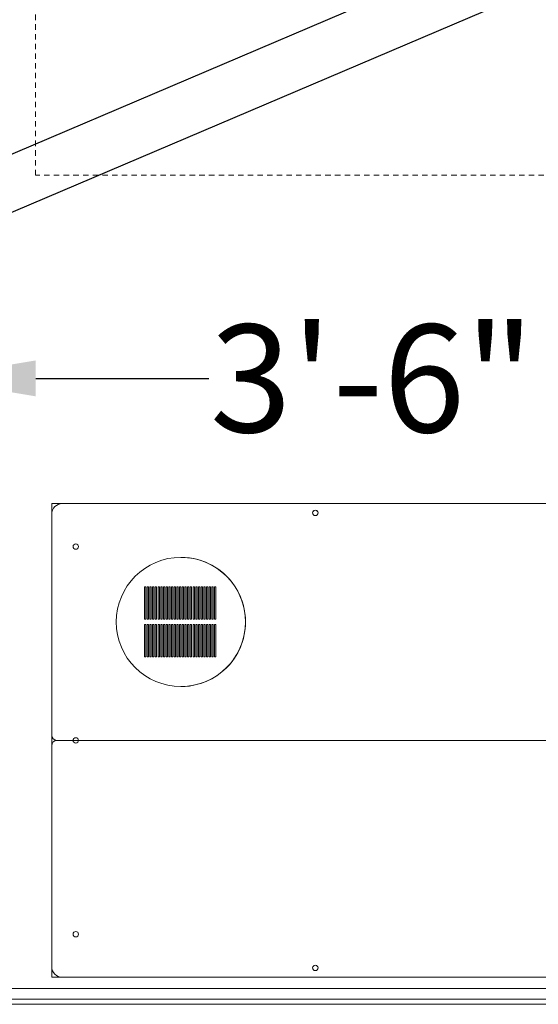
# Model space of a CAD drawing. Extents: x -279 to 180, y -99 to 372.
# Drawn here: x 73 to 85, y 95 to 118 of the extents above; entities that cross this region are included whole.
import ezdxf

# ---------------------------------------------------------------- set-up
doc = ezdxf.new("R2010")
doc.units = 0
doc.header["$LTSCALE"] = 0.5
doc.header["$MEASUREMENT"] = 0
doc.linetypes.add('HIDDEN', pattern=[0.375, 0.25, -0.125])
doc.layers.get('Defpoints').update_dxf_attribs({"linetype": 'CONTINUOUS'})
for name, color, linetype, lineweight in [('DIM', 86, 'CONTINUOUS', 5), ('DRAW', 152, 'CONTINUOUS', 25), ('HID', 84, 'HIDDEN', 5), ('Visible (ANSI)', 7, 'CONTINUOUS', 9)]:
    doc.layers.add(name, color=color, linetype=linetype, lineweight=lineweight)
doc.styles.add('ARIALNARROW', font='ARIALN.TTF')
doc.dimstyles.new('0375XP', dxfattribs={"dimscale": 26.6667, "dimtxt": 0.0938, "dimasz": 0.0938, "dimexe": 0.046, "dimexo": 0.046, "dimgap": 0.09, "dimtad": 0, "dimdec": 4, "dimzin": 3, "dimdsep": 46, "dimlunit": 4, "dimtxsty": 'ARIALNARROW', "dimcen": -0.0938, "dimclrd": 256, "dimclre": 256, "dimclrt": 256, "dimadec": 0, "dimazin": 0, "dimtfac": 1, "dimtdec": 4, "dimtofl": 0, "dimtmove": 0, "dimatfit": 3, "dimfxl": 1, "dimfrac": 2, "dimtolj": 1, "dimtzin": 0, "dimarcsym": 0})

# ---------------------------------------------------------------- blocks, each defined once
blk = doc.blocks.new('*D37')
at = {"layer": 'Defpoints', "color": 0, "transparency": 16777216}
for p in [(70.934, 113.549), (112.934, 113.549), (112.934, 109.658)]:
    blk.add_point(p, dxfattribs=at)
at = {"layer": 'DIM', "lineweight": -2, "transparency": 16777216}
for p, q in [((70.934, 112.322), (70.934, 108.431)), ((112.934, 112.322), (112.934, 108.431)), ((73.436, 109.658), (77.455, 109.658)), ((110.433, 109.658), (106.414, 109.658))]:
    blk.add_line(p, q, dxfattribs=at)
at = {"layer": 'DIM', "transparency": 16777216}
for points in [[(73.436, 110.075), (73.436, 109.241), (70.934, 109.658)], [(110.433, 110.075), (110.433, 109.241), (112.934, 109.658)]]:
    blk.add_solid(points, dxfattribs=at)
at = {"layer": 'DIM', "transparency": 16777216, "insert": (91.934, 109.658), "char_height": 2.50134, "attachment_point": 5, "style": 'ARIALNARROW'}
blk.add_mtext('\\A1;3\'-6" X 7\'-0" DOOR', dxfattribs=at)

msp = doc.modelspace()

# ---------------------------------------------------------------- linework, layer by layer
at = {"layer": 'DRAW'}
for p, q in [((71.43446, 114.25346), (109.30934, 130.38444)), ((109.81876, 129.24295), (71.94387, 113.11197))]:
    msp.add_line(p, q, dxfattribs=at)
at = {"layer": 'HID'}
msp.add_lwpolyline([(110.43446, 114.37846), (73.43446, 114.37846), (73.43446, 136.37846), (110.43446, 136.37846)], close=True, dxfattribs=at)
at = {"layer": 'Visible (ANSI)'}
for p, q in [((74.05339, 106.75346), (73.80739, 106.75346)), ((73.80739, 106.75346), (73.80739, 106.50346)), ((74.05339, 106.75346), (74.05739, 106.75346)), ((111.29585, 106.75346), (74.05739, 106.75346)), ((73.80739, 106.50346), (73.80739, 101.37846)), ((75.96325, 104.81596), (75.96325, 104.06596)), ((75.9945, 104.81596), (75.96325, 104.81596)), ((75.9945, 104.06596), (75.9945, 104.81596)), ((76.02575, 104.81596), (76.02575, 104.06596)), ((76.057, 104.81596), (76.02575, 104.81596)), ((76.057, 104.06596), (76.057, 104.81596)), ((76.08825, 104.81596), (76.08825, 104.06596)), ((76.1195, 104.81596), (76.08825, 104.81596)), ((76.1195, 104.06596), (76.1195, 104.81596)), ((76.15075, 104.81596), (76.15075, 104.06596)), ((76.182, 104.81596), (76.15075, 104.81596)), ((76.182, 104.06596), (76.182, 104.81596)), ((76.21325, 104.81596), (76.21325, 104.06596)), ((76.2445, 104.81596), (76.21325, 104.81596)), ((76.2445, 104.06596), (76.2445, 104.81596)), ((76.27575, 104.81596), (76.27575, 104.06596)), ((76.307, 104.81596), (76.27575, 104.81596)), ((76.307, 104.06596), (76.307, 104.81596)), ((76.33825, 104.81596), (76.33825, 104.06596)), ((76.3695, 104.81596), (76.33825, 104.81596)), ((76.3695, 104.06596), (76.3695, 104.81596)), ((76.40075, 104.81596), (76.40075, 104.06596)), ((76.432, 104.81596), (76.40075, 104.81596)), ((76.432, 104.06596), (76.432, 104.81596)), ((76.46325, 104.81596), (76.46325, 104.06596)), ((76.4945, 104.81596), (76.46325, 104.81596)), ((76.4945, 104.06596), (76.4945, 104.81596)), ((76.52575, 104.81596), (76.52575, 104.06596)), ((76.557, 104.81596), (76.52575, 104.81596)), ((76.557, 104.06596), (76.557, 104.81596)), ((76.58825, 104.81596), (76.58825, 104.06596)), ((76.6195, 104.81596), (76.58825, 104.81596)), ((76.6195, 104.06596), (76.6195, 104.81596)), ((76.65075, 104.81596), (76.65075, 104.06596)), ((76.682, 104.81596), (76.65075, 104.81596)), ((76.682, 104.06596), (76.682, 104.81596)), ((76.71325, 104.81596), (76.71325, 104.06596)), ((76.7445, 104.81596), (76.71325, 104.81596)), ((76.7445, 104.06596), (76.7445, 104.81596)), ((76.77575, 104.81596), (76.77575, 104.06596)), ((76.807, 104.81596), (76.77575, 104.81596)), ((76.807, 104.06596), (76.807, 104.81596)), ((76.83825, 104.81596), (76.83825, 104.06596)), ((76.8695, 104.81596), (76.83825, 104.81596)), ((76.8695, 104.06596), (76.8695, 104.81596)), ((76.90075, 104.81596), (76.90075, 104.06596)), ((76.932, 104.81596), (76.90075, 104.81596)), ((76.932, 104.06596), (76.932, 104.81596)), ((76.96325, 104.81596), (76.96325, 104.06596)), ((76.9945, 104.81596), (76.96325, 104.81596)), ((76.9945, 104.06596), (76.9945, 104.81596)), ((77.02575, 104.81596), (77.02575, 104.06596)), ((77.057, 104.81596), (77.02575, 104.81596)), ((77.057, 104.06596), (77.057, 104.81596)), ((77.08825, 104.81596), (77.08825, 104.06596)), ((77.1195, 104.81596), (77.08825, 104.81596)), ((77.1195, 104.06596), (77.1195, 104.81596)), ((77.15075, 104.81596), (77.15075, 104.06596)), ((77.182, 104.81596), (77.15075, 104.81596)), ((77.182, 104.06596), (77.182, 104.81596)), ((77.21325, 104.81596), (77.21325, 104.06596)), ((77.2445, 104.81596), (77.21325, 104.81596)), ((77.2445, 104.06596), (77.2445, 104.81596)), ((77.27575, 104.81596), (77.27575, 104.06596)), ((77.307, 104.81596), (77.27575, 104.81596)), ((77.307, 104.06596), (77.307, 104.81596)), ((77.33825, 104.81596), (77.33825, 104.06596)), ((77.3695, 104.81596), (77.33825, 104.81596)), ((77.3695, 104.06596), (77.3695, 104.81596)), ((77.40075, 104.81596), (77.40075, 104.06596)), ((77.432, 104.81596), (77.40075, 104.81596)), ((77.432, 104.06596), (77.432, 104.81596)), ((77.46325, 104.81596), (77.46325, 104.06596)), ((77.4945, 104.81596), (77.46325, 104.81596)), ((77.4945, 104.06596), (77.4945, 104.81596)), ((77.52575, 104.81596), (77.52575, 104.06596)), ((77.557, 104.81596), (77.52575, 104.81596)), ((77.557, 104.06596), (77.557, 104.81596)), ((77.58825, 104.81596), (77.58825, 104.06596)), ((77.6195, 104.81596), (77.58825, 104.81596)), ((77.6195, 104.06596), (77.6195, 104.81596)), ((75.96325, 104.06596), (75.9945, 104.06596)), ((76.02575, 104.06596), (76.057, 104.06596)), ((76.08825, 104.06596), (76.1195, 104.06596)), ((76.15075, 104.06596), (76.182, 104.06596)), ((76.21325, 104.06596), (76.2445, 104.06596)), ((76.27575, 104.06596), (76.307, 104.06596)), ((76.33825, 104.06596), (76.3695, 104.06596)), ((76.40075, 104.06596), (76.432, 104.06596)), ((76.46325, 104.06596), (76.4945, 104.06596)), ((76.52575, 104.06596), (76.557, 104.06596)), ((76.58825, 104.06596), (76.6195, 104.06596)), ((76.65075, 104.06596), (76.682, 104.06596)), ((76.71325, 104.06596), (76.7445, 104.06596)), ((76.77575, 104.06596), (76.807, 104.06596)), ((76.83825, 104.06596), (76.8695, 104.06596)), ((76.90075, 104.06596), (76.932, 104.06596)), ((76.96325, 104.06596), (76.9945, 104.06596)), ((77.02575, 104.06596), (77.057, 104.06596)), ((77.08825, 104.06596), (77.1195, 104.06596)), ((77.15075, 104.06596), (77.182, 104.06596)), ((77.21325, 104.06596), (77.2445, 104.06596)), ((77.27575, 104.06596), (77.307, 104.06596)), ((77.33825, 104.06596), (77.3695, 104.06596)), ((77.40075, 104.06596), (77.432, 104.06596)), ((77.46325, 104.06596), (77.4945, 104.06596)), ((77.52575, 104.06596), (77.557, 104.06596)), ((77.58825, 104.06596), (77.6195, 104.06596)), ((75.96325, 103.94096), (75.96325, 103.19096)), ((75.9945, 103.94096), (75.96325, 103.94096)), ((75.9945, 103.19096), (75.9945, 103.94096)), ((76.02575, 103.94096), (76.02575, 103.19096)), ((76.057, 103.94096), (76.02575, 103.94096)), ((76.057, 103.19096), (76.057, 103.94096)), ((76.08825, 103.94096), (76.08825, 103.19096)), ((76.1195, 103.94096), (76.08825, 103.94096)), ((76.1195, 103.19096), (76.1195, 103.94096)), ((76.15075, 103.94096), (76.15075, 103.19096)), ((76.182, 103.94096), (76.15075, 103.94096)), ((76.182, 103.19096), (76.182, 103.94096)), ((76.21325, 103.94096), (76.21325, 103.19096)), ((76.2445, 103.94096), (76.21325, 103.94096)), ((76.2445, 103.19096), (76.2445, 103.94096)), ((76.27575, 103.94096), (76.27575, 103.19096)), ((76.307, 103.94096), (76.27575, 103.94096)), ((76.307, 103.19096), (76.307, 103.94096)), ((76.33825, 103.94096), (76.33825, 103.19096)), ((76.3695, 103.94096), (76.33825, 103.94096)), ((76.3695, 103.19096), (76.3695, 103.94096)), ((76.40075, 103.94096), (76.40075, 103.19096)), ((76.432, 103.94096), (76.40075, 103.94096)), ((76.432, 103.19096), (76.432, 103.94096)), ((76.46325, 103.94096), (76.46325, 103.19096)), ((76.4945, 103.94096), (76.46325, 103.94096)), ((76.4945, 103.19096), (76.4945, 103.94096)), ((76.52575, 103.94096), (76.52575, 103.19096)), ((76.557, 103.94096), (76.52575, 103.94096)), ((76.557, 103.19096), (76.557, 103.94096)), ((76.58825, 103.94096), (76.58825, 103.19096)), ((76.6195, 103.94096), (76.58825, 103.94096)), ((76.6195, 103.19096), (76.6195, 103.94096)), ((76.65075, 103.94096), (76.65075, 103.19096)), ((76.682, 103.94096), (76.65075, 103.94096)), ((76.682, 103.19096), (76.682, 103.94096)), ((76.71325, 103.94096), (76.71325, 103.19096)), ((76.7445, 103.94096), (76.71325, 103.94096)), ((76.7445, 103.19096), (76.7445, 103.94096)), ((76.77575, 103.94096), (76.77575, 103.19096)), ((76.807, 103.94096), (76.77575, 103.94096)), ((76.807, 103.19096), (76.807, 103.94096)), ((76.83825, 103.94096), (76.83825, 103.19096)), ((76.8695, 103.94096), (76.83825, 103.94096)), ((76.8695, 103.19096), (76.8695, 103.94096)), ((76.90075, 103.94096), (76.90075, 103.19096)), ((76.932, 103.94096), (76.90075, 103.94096)), ((76.932, 103.19096), (76.932, 103.94096)), ((76.96325, 103.94096), (76.96325, 103.19096)), ((76.9945, 103.94096), (76.96325, 103.94096)), ((76.9945, 103.19096), (76.9945, 103.94096)), ((77.02575, 103.94096), (77.02575, 103.19096)), ((77.057, 103.94096), (77.02575, 103.94096)), ((77.057, 103.19096), (77.057, 103.94096)), ((77.08825, 103.94096), (77.08825, 103.19096)), ((77.1195, 103.94096), (77.08825, 103.94096)), ((77.1195, 103.19096), (77.1195, 103.94096)), ((77.15075, 103.94096), (77.15075, 103.19096)), ((77.182, 103.94096), (77.15075, 103.94096)), ((77.182, 103.19096), (77.182, 103.94096)), ((77.21325, 103.94096), (77.21325, 103.19096)), ((77.2445, 103.94096), (77.21325, 103.94096)), ((77.2445, 103.19096), (77.2445, 103.94096)), ((77.27575, 103.94096), (77.27575, 103.19096)), ((77.307, 103.94096), (77.27575, 103.94096)), ((77.307, 103.19096), (77.307, 103.94096)), ((77.33825, 103.94096), (77.33825, 103.19096)), ((77.3695, 103.94096), (77.33825, 103.94096)), ((77.3695, 103.19096), (77.3695, 103.94096)), ((77.40075, 103.94096), (77.40075, 103.19096)), ((77.432, 103.94096), (77.40075, 103.94096)), ((77.432, 103.19096), (77.432, 103.94096)), ((77.46325, 103.94096), (77.46325, 103.19096)), ((77.4945, 103.94096), (77.46325, 103.94096)), ((77.4945, 103.19096), (77.4945, 103.94096)), ((77.52575, 103.94096), (77.52575, 103.19096)), ((77.557, 103.94096), (77.52575, 103.94096)), ((77.557, 103.19096), (77.557, 103.94096)), ((77.58825, 103.94096), (77.58825, 103.19096)), ((77.6195, 103.94096), (77.58825, 103.94096)), ((77.6195, 103.19096), (77.6195, 103.94096)), ((75.96325, 103.19096), (75.9945, 103.19096)), ((76.02575, 103.19096), (76.057, 103.19096)), ((76.08825, 103.19096), (76.1195, 103.19096)), ((76.15075, 103.19096), (76.182, 103.19096)), ((76.21325, 103.19096), (76.2445, 103.19096)), ((76.27575, 103.19096), (76.307, 103.19096)), ((76.33825, 103.19096), (76.3695, 103.19096)), ((76.40075, 103.19096), (76.432, 103.19096)), ((76.46325, 103.19096), (76.4945, 103.19096)), ((76.52575, 103.19096), (76.557, 103.19096)), ((76.58825, 103.19096), (76.6195, 103.19096)), ((76.65075, 103.19096), (76.682, 103.19096)), ((76.71325, 103.19096), (76.7445, 103.19096)), ((76.77575, 103.19096), (76.807, 103.19096)), ((76.83825, 103.19096), (76.8695, 103.19096)), ((76.90075, 103.19096), (76.932, 103.19096)), ((76.96325, 103.19096), (76.9945, 103.19096)), ((77.02575, 103.19096), (77.057, 103.19096)), ((77.08825, 103.19096), (77.1195, 103.19096)), ((77.15075, 103.19096), (77.182, 103.19096)), ((77.21325, 103.19096), (77.2445, 103.19096)), ((77.27575, 103.19096), (77.307, 103.19096)), ((77.33825, 103.19096), (77.3695, 103.19096)), ((77.40075, 103.19096), (77.432, 103.19096)), ((77.46325, 103.19096), (77.4945, 103.19096)), ((77.52575, 103.19096), (77.557, 103.19096)), ((77.58825, 103.19096), (77.6195, 103.19096)), ((73.80739, 101.37846), (73.80739, 101.1287)), ((73.80739, 101.1287), (73.80739, 96.0037)), ((74.30489, 101.2537), (73.93239, 101.2537)), ((73.93239, 101.25346), (74.30489, 101.25346)), ((74.30489, 101.25346), (74.42989, 101.25346)), ((85.90446, 101.2537), (74.42989, 101.2537)), ((74.42989, 101.25346), (85.90446, 101.25346)), ((73.80739, 96.0037), (73.80739, 95.75346)), ((74.05339, 95.75346), (73.80739, 95.75346)), ((74.05339, 95.75346), (74.80739, 95.75346)), ((74.05739, 95.7537), (111.29585, 95.7537)), ((74.80739, 95.7537), (74.80739, 95.75346)), ((74.80739, 95.75346), (74.88051, 95.75346)), ((74.88051, 95.75346), (110.47273, 95.75346)), ((91.93446, 95.49664), (68.05296, 95.49664)), ((68.05296, 95.24664), (91.93446, 95.24664)), ((91.93446, 95.24664), (68.05296, 95.24664)), ((68.05296, 95.12664), (91.93446, 95.12664))]:
    msp.add_line(p, q, dxfattribs=at)
for centre, radius in [((79.92739, 106.53546), 0.0625), ((74.36739, 105.75346), 0.0625), ((76.807, 104.00346), 1.5), ((74.36739, 96.7537), 0.0625), ((79.92739, 95.9717), 0.0625)]:
    msp.add_circle(centre, radius, dxfattribs=at)
for centre, radius, start, end in [((74.05739, 106.50346), 0.25, 90, 180), ((79.92739, 106.53521), 0.0625, 0.114592, 179.885408), ((76.80739, 104.00346), 1.5, 269.99263, 90.007369), ((73.93239, 101.37846), 0.125, 180, 270), ((74.36739, 101.25346), 0.0625, 0, 180), ((73.93239, 101.1287), 0.125, 90, 180), ((74.36739, 101.2537), 0.0625, 180, 0), ((74.36739, 96.75346), 0.0625, 0.108276, 179.891724), ((74.05739, 96.0037), 0.25, 180, 270), ((79.92739, 95.97171), 0.0625, 180.006316, 359.993684), ((74.88051, 95.81596), 0.0625, 265.016973, 270)]:
    msp.add_arc(centre, radius, start, end, dxfattribs=at)

# ---------------------------------------------------------------- dimensions: what is measured, and where the dimension line sits
at = {"layer": 'DIM'}
dim = msp.add_linear_dim(base=(112.93446, 109.6581), p1=(70.93446, 113.54852), p2=(112.93446, 113.54852), text='<> X 7\'-0" DOOR', dimstyle='0375XP', dxfattribs=at)
dim.commit()
dim.dimension.update_dxf_attribs({"geometry": '*D37', "text_midpoint": (91.93446, 109.6581), "dimtype": 160})

doc.saveas('drawing.dxf')
